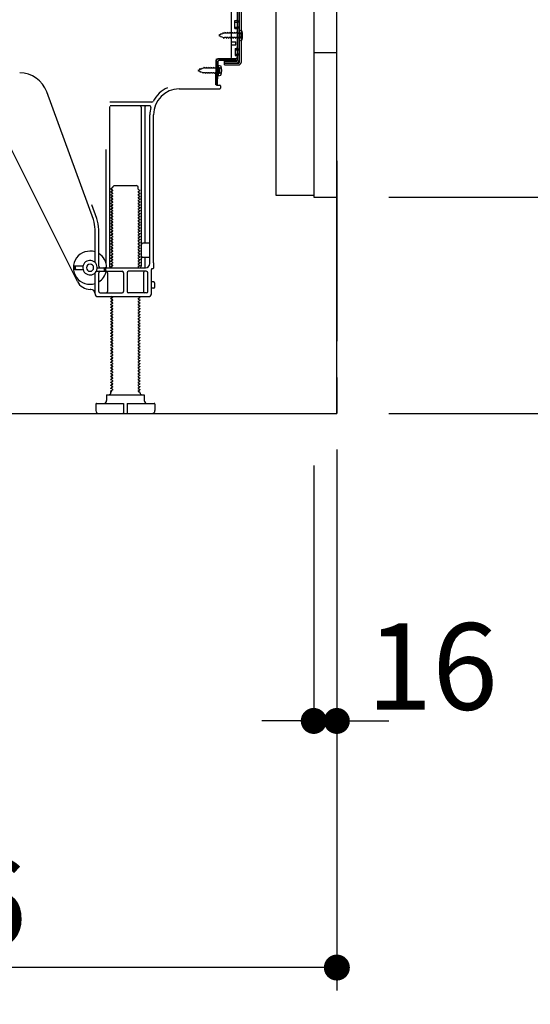
# Model space of a CAD drawing. Extents: x 55896 to 82369, y -22065 to -13195.
# Drawn here: x 67223 to 67577, y -20587 to -19905 of the extents above; entities that cross this region are included whole.
import ezdxf

# ---------------------------------------------------------------- set-up
doc = ezdxf.new("R2010")
doc.units = 0
doc.header["$LTSCALE"] = 50
doc.header["$MEASUREMENT"] = 0
for name, pattern in [('CENTER', [2, 1.25, -0.25, 0.25, -0.25]), ('HIDDEN', [0.375, 0.25, -0.125]), ('HIDDENNEW0', [4.5, 3, -1.5])]:
    doc.linetypes.add(name, pattern=pattern)
doc.layers.get('0').update_dxf_attribs({"linetype": 'CONTINUOUS'})
doc.layers.get('DEFPOINTS').update_dxf_attribs({"color": 146, "linetype": 'CONTINUOUS'})
for name, color, linetype in [('111-壁仕上', 3, 'CONTINUOUS'), ('121-キャビネット（中）', 253, 'HIDDEN'), ('150-機器', 8, 'CONTINUOUS'), ('166-寸法B', 11, 'CONTINUOUS')]:
    doc.layers.add(name, color=color, linetype=linetype)
doc.styles.add('KH001', font='txt')
doc.dimstyles.new('KH1xx030', dxfattribs={"dimscale": 30, "dimtxt": 2, "dimasz": 0.6, "dimexe": 0.3, "dimexo": 1.2, "dimgap": 0.5, "dimtad": 3, "dimdec": 1, "dimdsep": 46, "dimlunit": 6, "dimtxsty": 'KH001', "dimblk": 'DOT', "dimcen": 1, "dimdle": 1, "dimclrd": 256, "dimclre": 256, "dimclrt": 256, "dimadec": 0, "dimazin": 0, "dimtfac": 1, "dimtdec": 1, "dimtix": 1, "dimtmove": 2, "dimatfit": 3, "dimldrblk": 'CLOSEDBLANK', "dimfxl": 1, "dimtolj": 1, "dimtzin": 0, "dimlwd": -1, "dimlwe": -1, "dimarcsym": 0})

# ---------------------------------------------------------------- blocks, each defined once
blk = doc.blocks.new('_Dot')
at = {"color": 0, "linetype": 'ByBlock', "lineweight": -2}
blk.add_line((-0.5, 0), (-1, 0), dxfattribs=at)
at = {"color": 0, "linetype": 'ByBlock', "const_width": 0.5}
blk.add_lwpolyline([(-0.25, 0, 1), (0.25, 0, 1)], format="xyb", close=True, dxfattribs=at)
blk = doc.blocks.new('*D246')
at = {"layer": '166-寸法B', "transparency": 16777216}
for p, q in [((66876.73, -20213.49), (66876.73, -20570.49)), ((67442.73, -20249.49), (67442.73, -20570.49)), ((67424.73, -20561.49), (66894.73, -20561.49))]:
    blk.add_line(p, q, dxfattribs=at)
at = {"layer": 'DEFPOINTS', "color": 0, "transparency": 16777216}
for p in [(66876.73, -20177.49), (67442.73, -20213.49), (66876.73, -20561.49)]:
    blk.add_point(p, dxfattribs=at)
at = {"layer": '166-寸法B', "transparency": 16777216, "xscale": 18, "yscale": 18, "zscale": 18, "rotation": 180}
blk.add_blockref('_Dot', (66876.73, -20561.49), dxfattribs=at)
at = {"layer": '166-寸法B', "transparency": 16777216, "xscale": 18, "yscale": 18, "zscale": 18}
blk.add_blockref('_Dot', (67442.73, -20561.49), dxfattribs=at)
at = {"layer": '166-寸法B', "transparency": 16777216, "insert": (67159.73, -20516.49), "char_height": 60, "attachment_point": 5, "style": 'KH001'}
blk.add_mtext('\\A1;566', dxfattribs=at)
blk = doc.blocks.new('_ClosedBlank')
at = {"color": 0, "linetype": 'ByBlock', "lineweight": -2}
for p, q in [((-1, 0.167), (0, 0)), ((-1, 0.167), (-1, -0.167)), ((0, 0), (-1, -0.167))]:
    blk.add_line(p, q, dxfattribs=at)
blk = doc.blocks.new('A$C10992')
at = {"layer": '121-キャビネット（中）', "linetype": 'Continuous', "flags": 128}
for points in [[(-16, 0), (-16, -100), (0, -100), (0, 0)], [(-16, -1), (-16, -669), (-42, -669), (-42, -1)], [(0, -670), (0, -570), (-16, -570), (-16, -670)]]:
    blk.add_lwpolyline(points, close=True, dxfattribs=at)
blk = doc.blocks.new('*D256')
at = {"layer": '166-寸法B', "transparency": 16777216}
for p, q in [((67478.73, -20027.49), (67702.01, -20027.49)), ((67693.01, -20159.49), (67693.01, -20045.49)), ((67478.73, -20177.49), (67702.01, -20177.49)), ((67693.01, -20529.55), (67693.01, -20177.49))]:
    blk.add_line(p, q, dxfattribs=at)
at = {"layer": 'DEFPOINTS', "color": 0, "transparency": 16777216}
for p in [(67442.73, -20027.49), (67693.01, -20027.49), (67442.73, -20177.49)]:
    blk.add_point(p, dxfattribs=at)
at = {"layer": '166-寸法B', "transparency": 16777216, "xscale": 18, "yscale": 18, "zscale": 18}
for p, rotation in [((67693.01, -20027.49), 90), ((67693.01, -20177.49), 270)]:
    blk.add_blockref('_Dot', p, dxfattribs=dict(at, rotation=rotation))
at = {"layer": '166-寸法B', "transparency": 16777216, "insert": (67642.98, -20371.56), "char_height": 60, "attachment_point": 5, "rotation": 90, "style": 'KH001'}
blk.add_mtext('\\A1;150(200)', dxfattribs=at)
blk = doc.blocks.new('*D257')
at = {"layer": '166-寸法B', "transparency": 16777216}
for p, q in [((67426.73, -20213.49), (67426.73, -20399.58)), ((67442.73, -20213.49), (67442.73, -20399.58)), ((67408.73, -20390.58), (67390.73, -20390.58)), ((67426.73, -20390.58), (67442.73, -20390.58)), ((67460.73, -20390.58), (67478.73, -20390.58))]:
    blk.add_line(p, q, dxfattribs=at)
at = {"layer": 'DEFPOINTS', "color": 0, "transparency": 16777216}
for p in [(67426.73, -20177.49), (67442.73, -20177.49), (67442.73, -20390.58)]:
    blk.add_point(p, dxfattribs=at)
at = {"layer": '166-寸法B', "transparency": 16777216, "xscale": 18, "yscale": 18, "zscale": 18}
blk.add_blockref('_Dot', (67426.73, -20390.58), dxfattribs=at)
at = {"layer": '166-寸法B', "transparency": 16777216, "xscale": 18, "yscale": 18, "zscale": 18, "rotation": 180}
blk.add_blockref('_Dot', (67442.73, -20390.58), dxfattribs=at)
at = {"layer": '166-寸法B', "transparency": 16777216, "insert": (67508.83, -20352.83), "char_height": 60, "attachment_point": 5, "style": 'KH001'}
blk.add_mtext('\\A1;16', dxfattribs=at)

msp = doc.modelspace()

# ---------------------------------------------------------------- linework, layer by layer
at = {"layer": '111-壁仕上', "color": 253, "linetype": 'CENTER', "ltscale": 2}
msp.add_line((67442.73, -20002.49), (67442.73, -20844.24), dxfattribs=at)
at = {"layer": '111-壁仕上', "ltscale": 2}
msp.add_lwpolyline([(66627.22, -20177.49), (67442.73, -20177.49), (67442.73, -17777.49), (66627.22, -17777.49)], dxfattribs=at)
at = {"layer": '121-キャビネット（中）', "linetype": 'Continuous'}
msp.add_line((67442.73, -20027.49), (67442.73, -19357.49), dxfattribs=at)
at = {"layer": '121-キャビネット（中）', "linetype": 'Continuous', "ltscale": 2}
for p, q in [((67442.73, -20177.49), (67442.73, -20027.49)), ((66895.73, -20177.49), (67442.73, -20177.49))]:
    msp.add_line(p, q, dxfattribs=at)
at = {"layer": '150-機器', "color": 13, "linetype": 'Continuous'}
for p, q in [((67375.13, -19883.09), (67375.13, -19934.29)), ((67376.33, -19883.09), (67376.33, -19934.29)), ((67373.73, -19884.49), (67373.73, -19932.89)), ((67369.73, -19930.69), (67369.73, -19895.99)), ((67371.93, -19905.24), (67373.23, -19905.24)), ((67371.93, -19910.74), (67371.93, -19905.24)), ((67371.93, -19910.74), (67373.23, -19910.74)), ((67373.73, -19911.19), (67373.73, -19930.69)), ((67373.73, -19912.78), (67373.73, -19930.69)), ((67374.93, -19911.74), (67374.93, -19919.24)), ((67374.93, -19911.74), (67376.88, -19912.24)), ((67369.73, -19919.99), (67372.73, -19919.99)), ((67369.73, -19921.99), (67372.73, -19921.99)), ((67372.73, -19921.99), (67372.73, -19919.99)), ((67374.93, -19919.24), (67376.88, -19918.74)), ((67358.94, -19949.68), (67359.2, -19933.36)), ((67359.2, -19933.36), (67359.23, -19931.69)), ((67359.23, -19932.55), (67359.23, -19949.69)), ((67360.73, -19937.65), (67359.23, -19937.65)), ((67360.14, -19949.7), (67360.4, -19933.38)), ((67360.23, -19931.69), (67372.73, -19931.69)), ((67360.43, -19936.05), (67360.43, -19943.55)), ((67360.43, -19936.05), (67362.38, -19936.55)), ((67373.73, -19931.69), (67360.9, -19931.69)), ((67373.73, -19932.89), (67360.9, -19932.89)), ((67364.83, -19935.99), (67364.83, -19933.39)), ((67364.83, -19933.39), (67373.23, -19933.39)), ((67364.83, -19934.79), (67374.63, -19934.79)), ((67364.83, -19935.99), (67374.63, -19935.99)), ((67373.73, -19931.69), (67373.73, -19932.89)), ((67360.73, -19941.95), (67359.23, -19941.95)), ((67360.43, -19943.55), (67362.38, -19943.05)), ((67361.73, -19940.95), (67361.73, -19938.65)), ((67360.14, -19949.7), (67358.94, -19949.68)), ((67359.53, -19949.99), (67361.73, -19949.99)), ((67362.23, -19950.49), (67362.23, -19951.99)), ((67274.02, -20043.17), (67241.8, -19954.65)), ((67333.46, -19952.49), (67361.73, -19952.49)), ((67285.23, -19964.74), (67285.23, -20075.49)), ((67314.57, -19961.74), (67285.44, -19961.74)), ((67312.88, -19964.24), (67285.73, -19964.24)), ((67307.23, -19965.24), (67307.23, -20075.49)), ((67309.73, -19965.24), (67309.73, -20058.99)), ((67262.96, -20085.96), (67204.55, -19969.13)), ((67313.23, -20073.49), (67313.23, -19970.49)), ((67315.73, -20073.07), (67315.73, -19970.49)), ((67282.73, -19994.46), (67282.73, -20073.13)), ((67287.45, -20020.49), (67288.45, -20019.49)), ((67288.45, -20019.49), (67304, -20019.49)), ((67305, -20020.49), (67304, -20019.49)), ((67287.31, -20021.24), (67286.23, -20021.86)), ((67286.23, -20022.11), (67286.23, -20021.86)), ((67287.31, -20022.74), (67286.23, -20022.11)), ((67287.31, -20023.24), (67286.23, -20023.86)), ((67286.23, -20024.11), (67286.23, -20023.86)), ((67287.31, -20024.74), (67286.23, -20024.11)), ((67287.31, -20025.24), (67286.23, -20025.86)), ((67286.23, -20026.11), (67286.23, -20025.86)), ((67287.31, -20026.74), (67286.23, -20026.11)), ((67287.45, -20020.99), (67287.45, -20020.49)), ((67305, -20021.99), (67305, -20020.49)), ((67305.14, -20022.24), (67306.23, -20022.86)), ((67305.14, -20023.74), (67306.23, -20023.11)), ((67305.14, -20024.24), (67306.23, -20024.86)), ((67305.14, -20025.74), (67306.23, -20025.11)), ((67305.14, -20026.24), (67306.23, -20026.86)), ((67306.23, -20023.11), (67306.23, -20022.86)), ((67306.23, -20024.86), (67306.23, -20025.11)), ((67276.37, -20042.32), (67272.98, -20033)), ((67287.31, -20027.24), (67286.23, -20027.86)), ((67286.23, -20028.11), (67286.23, -20027.86)), ((67287.31, -20028.74), (67286.23, -20028.11)), ((67287.31, -20029.24), (67286.23, -20029.86)), ((67286.23, -20030.11), (67286.23, -20029.86)), ((67287.31, -20030.74), (67286.23, -20030.11)), ((67287.31, -20031.24), (67286.23, -20031.86)), ((67286.23, -20032.11), (67286.23, -20031.86)), ((67287.31, -20032.74), (67286.23, -20032.11)), ((67287.31, -20033.24), (67286.23, -20033.86)), ((67305.14, -20027.74), (67306.23, -20027.11)), ((67305.14, -20028.24), (67306.23, -20028.86)), ((67305.14, -20029.74), (67306.23, -20029.11)), ((67305.14, -20030.24), (67306.23, -20030.86)), ((67305.14, -20031.74), (67306.23, -20031.11)), ((67305.14, -20032.24), (67306.23, -20032.86)), ((67305.14, -20033.74), (67306.23, -20033.11)), ((67306.23, -20026.86), (67306.23, -20027.11)), ((67306.23, -20028.86), (67306.23, -20029.11)), ((67306.23, -20030.86), (67306.23, -20031.11)), ((67306.23, -20032.86), (67306.23, -20033.11)), ((67286.23, -20034.11), (67286.23, -20033.86)), ((67287.31, -20034.74), (67286.23, -20034.11)), ((67287.31, -20035.24), (67286.23, -20035.86)), ((67286.23, -20036.11), (67286.23, -20035.86)), ((67287.31, -20036.74), (67286.23, -20036.11)), ((67287.31, -20037.24), (67286.23, -20037.86)), ((67286.23, -20038.11), (67286.23, -20037.86)), ((67287.31, -20038.74), (67286.23, -20038.11)), ((67287.31, -20039.24), (67286.23, -20039.86)), ((67286.23, -20040.11), (67286.23, -20039.86)), ((67287.31, -20040.74), (67286.23, -20040.11)), ((67305.14, -20034.24), (67306.23, -20034.86)), ((67305.14, -20035.74), (67306.23, -20035.11)), ((67305.14, -20036.24), (67306.23, -20036.86)), ((67305.14, -20037.74), (67306.23, -20037.11)), ((67305.14, -20038.24), (67306.23, -20038.86)), ((67305.14, -20039.74), (67306.23, -20039.11)), ((67305.14, -20040.24), (67306.23, -20040.86)), ((67306.23, -20034.86), (67306.23, -20035.11)), ((67306.23, -20036.86), (67306.23, -20037.11)), ((67306.23, -20038.86), (67306.23, -20039.11)), ((67287.31, -20041.24), (67286.23, -20041.86)), ((67286.23, -20042.11), (67286.23, -20041.86)), ((67287.31, -20042.74), (67286.23, -20042.11)), ((67287.31, -20043.24), (67286.23, -20043.86)), ((67286.23, -20044.11), (67286.23, -20043.86)), ((67287.31, -20044.74), (67286.23, -20044.11)), ((67287.31, -20045.24), (67286.23, -20045.86)), ((67286.23, -20046.11), (67286.23, -20045.86)), ((67287.31, -20046.74), (67286.23, -20046.11)), ((67287.31, -20047.24), (67286.23, -20047.86)), ((67305.14, -20041.74), (67306.23, -20041.11)), ((67305.14, -20042.24), (67306.23, -20042.86)), ((67305.14, -20043.74), (67306.23, -20043.11)), ((67305.14, -20044.24), (67306.23, -20044.86)), ((67305.14, -20045.74), (67306.23, -20045.11)), ((67305.14, -20046.24), (67306.23, -20046.86)), ((67305.14, -20047.74), (67306.23, -20047.11)), ((67306.23, -20040.86), (67306.23, -20041.11)), ((67306.23, -20042.86), (67306.23, -20043.11)), ((67306.23, -20044.86), (67306.23, -20045.11)), ((67306.23, -20046.86), (67306.23, -20047.11)), ((67275.23, -20072.91), (67275.23, -20050.01)), ((67277.73, -20075.49), (67277.73, -20050.01)), ((67286.23, -20048.11), (67286.23, -20047.86)), ((67287.31, -20048.74), (67286.23, -20048.11)), ((67287.31, -20049.24), (67286.23, -20049.86)), ((67286.23, -20050.11), (67286.23, -20049.86)), ((67287.31, -20050.74), (67286.23, -20050.11)), ((67287.31, -20051.24), (67286.23, -20051.86)), ((67286.23, -20052.11), (67286.23, -20051.86)), ((67287.31, -20052.74), (67286.23, -20052.11)), ((67287.31, -20053.24), (67286.23, -20053.86)), ((67286.23, -20054.11), (67286.23, -20053.86)), ((67287.31, -20054.74), (67286.23, -20054.11)), ((67305.14, -20048.24), (67306.23, -20048.86)), ((67305.14, -20049.74), (67306.23, -20049.11)), ((67305.14, -20050.24), (67306.23, -20050.86)), ((67305.14, -20051.74), (67306.23, -20051.11)), ((67305.14, -20052.24), (67306.23, -20052.86)), ((67305.14, -20053.74), (67306.23, -20053.11)), ((67306.23, -20048.86), (67306.23, -20049.11)), ((67306.23, -20050.86), (67306.23, -20051.11)), ((67306.23, -20052.86), (67306.23, -20053.11)), ((67287.31, -20055.24), (67286.23, -20055.86)), ((67286.23, -20056.11), (67286.23, -20055.86)), ((67287.31, -20056.74), (67286.23, -20056.11)), ((67287.31, -20057.24), (67286.23, -20057.86)), ((67286.23, -20058.11), (67286.23, -20057.86)), ((67287.31, -20058.74), (67286.23, -20058.11)), ((67287.31, -20059.24), (67286.23, -20059.86)), ((67286.23, -20060.11), (67286.23, -20059.86)), ((67287.31, -20060.74), (67286.23, -20060.11)), ((67305.14, -20054.24), (67306.23, -20054.86)), ((67305.14, -20055.74), (67306.23, -20055.11)), ((67305.14, -20056.24), (67306.23, -20056.86)), ((67305.14, -20057.74), (67306.23, -20057.11)), ((67305.14, -20058.24), (67306.23, -20058.86)), ((67305.14, -20059.74), (67306.23, -20059.11)), ((67305.14, -20060.24), (67306.23, -20060.86)), ((67306.23, -20054.86), (67306.23, -20055.11)), ((67306.23, -20056.86), (67306.23, -20057.11)), ((67306.23, -20058.86), (67306.23, -20059.11)), ((67306.23, -20060.86), (67306.23, -20061.11)), ((67312.73, -20059.49), (67308.23, -20059.49)), ((67287.31, -20061.24), (67286.23, -20061.86)), ((67286.23, -20062.11), (67286.23, -20061.86)), ((67287.31, -20062.74), (67286.23, -20062.11)), ((67287.31, -20063.24), (67286.23, -20063.86)), ((67286.23, -20064.11), (67286.23, -20063.86)), ((67287.31, -20064.74), (67286.23, -20064.11)), ((67287.31, -20065.24), (67286.23, -20065.86)), ((67286.23, -20066.11), (67286.23, -20065.86)), ((67287.31, -20066.74), (67286.23, -20066.11)), ((67287.31, -20067.24), (67286.23, -20067.86)), ((67305.14, -20061.74), (67306.23, -20061.11)), ((67305.14, -20062.24), (67306.23, -20062.86)), ((67305.14, -20063.74), (67306.23, -20063.11)), ((67305.14, -20064.24), (67306.23, -20064.86)), ((67305.14, -20065.74), (67306.23, -20065.11)), ((67305.14, -20066.24), (67306.23, -20066.86)), ((67305.14, -20067.74), (67306.23, -20067.11)), ((67306.23, -20062.86), (67306.23, -20063.11)), ((67306.23, -20064.86), (67306.23, -20065.11)), ((67306.23, -20066.86), (67306.23, -20067.11)), ((67313.23, -20066.49), (67313.23, -20062.49)), ((67286.23, -20068.11), (67286.23, -20067.86)), ((67287.31, -20068.74), (67286.23, -20068.11)), ((67287.31, -20069.24), (67286.23, -20069.86)), ((67286.23, -20070.11), (67286.23, -20069.86)), ((67287.31, -20070.74), (67286.23, -20070.11)), ((67287.31, -20071.24), (67286.23, -20071.86)), ((67286.23, -20072.11), (67286.23, -20071.86)), ((67287.31, -20072.74), (67286.23, -20072.11)), ((67287.31, -20073.24), (67286.23, -20073.86)), ((67286.23, -20074.11), (67286.23, -20073.86)), ((67287.31, -20074.74), (67286.23, -20074.11)), ((67305.14, -20068.24), (67306.23, -20068.86)), ((67305.14, -20069.74), (67306.23, -20069.11)), ((67305.14, -20070.24), (67306.23, -20070.86)), ((67305.14, -20071.74), (67306.23, -20071.11)), ((67305.14, -20072.24), (67306.23, -20072.86)), ((67305.14, -20073.74), (67306.23, -20073.11)), ((67305.14, -20074.24), (67306.23, -20074.86)), ((67306.23, -20068.86), (67306.23, -20069.11)), ((67306.23, -20070.86), (67306.23, -20071.11)), ((67306.23, -20072.86), (67306.23, -20073.11)), ((67312.73, -20069.49), (67308.23, -20069.49)), ((67309.73, -20069.99), (67309.73, -20075.99)), ((67315.73, -20073.07), (67315.73, -20076.69)), ((67260.73, -20077.24), (67260.73, -20075.74)), ((67261.23, -20075.24), (67266.89, -20075.24)), ((67261.23, -20077.74), (67266.89, -20077.74)), ((67261.73, -20077.24), (67261.73, -20075.74)), ((67275.23, -20094.49), (67275.23, -20080.06)), ((67276.06, -20078.99), (67293.98, -20078.99)), ((67276.73, -20076.49), (67310.23, -20076.49)), ((67277.73, -20092.99), (67277.73, -20079.99)), ((67281.73, -20078.49), (67281.73, -20076.99)), ((67282.73, -20078.49), (67282.73, -20076.99)), ((67283.8, -20079.99), (67283.8, -20092.99)), ((67287.31, -20075.24), (67286.23, -20075.86)), ((67286.23, -20076.11), (67286.23, -20075.86)), ((67286.88, -20076.49), (67286.23, -20076.11)), ((67294.98, -20079.99), (67294.98, -20092.99)), ((67297.48, -20079.99), (67297.48, -20092.99)), ((67310.73, -20078.99), (67298.48, -20078.99)), ((67305.14, -20075.74), (67306.23, -20075.11)), ((67305.14, -20076.24), (67305.58, -20076.49)), ((67306.23, -20074.86), (67306.23, -20075.11)), ((67308.66, -20079.99), (67308.66, -20092.99)), ((67311.73, -20092.99), (67311.73, -20079.99)), ((67314.23, -20094.49), (67314.23, -20077.69)), ((67315.23, -20077.19), (67314.73, -20077.19)), ((67315.73, -20086.34), (67314.23, -20086.34)), ((67316.73, -20089.64), (67316.73, -20087.34)), ((67272.23, -20091.49), (67271.73, -20091.48)), ((67278.73, -20093.99), (67293.98, -20093.99)), ((67310.73, -20093.99), (67298.48, -20093.99)), ((67315.73, -20090.64), (67314.23, -20090.64)), ((67277.23, -20096.49), (67312.23, -20096.49)), ((67287.31, -20097.24), (67286.23, -20097.86)), ((67286.23, -20098.11), (67286.23, -20097.86)), ((67287.31, -20098.74), (67286.23, -20098.11)), ((67287.31, -20099.24), (67286.23, -20099.86)), ((67286.23, -20100.11), (67286.23, -20099.86)), ((67287.31, -20100.74), (67286.23, -20100.11)), ((67287.31, -20101.24), (67286.23, -20101.86)), ((67286.23, -20102.11), (67286.23, -20101.86)), ((67287.31, -20096.74), (67286.88, -20096.49)), ((67305.14, -20097.74), (67306.23, -20097.11)), ((67305.14, -20098.24), (67306.23, -20098.86)), ((67305.14, -20099.74), (67306.23, -20099.11)), ((67305.14, -20100.24), (67306.23, -20100.86)), ((67305.14, -20101.74), (67306.23, -20101.11)), ((67305.58, -20096.49), (67306.23, -20096.86)), ((67306.23, -20096.86), (67306.23, -20097.11)), ((67306.23, -20098.86), (67306.23, -20099.11)), ((67306.23, -20100.86), (67306.23, -20101.11)), ((67287.31, -20102.74), (67286.23, -20102.11)), ((67287.31, -20103.24), (67286.23, -20103.86)), ((67286.23, -20104.11), (67286.23, -20103.86)), ((67287.31, -20104.74), (67286.23, -20104.11)), ((67287.31, -20105.24), (67286.23, -20105.86)), ((67286.23, -20106.11), (67286.23, -20105.86)), ((67287.31, -20106.74), (67286.23, -20106.11)), ((67287.31, -20107.24), (67286.23, -20107.86)), ((67286.23, -20108.11), (67286.23, -20107.86)), ((67287.31, -20108.74), (67286.23, -20108.11)), ((67305.14, -20102.24), (67306.23, -20102.86)), ((67305.14, -20103.74), (67306.23, -20103.11)), ((67305.14, -20104.24), (67306.23, -20104.86)), ((67305.14, -20105.74), (67306.23, -20105.11)), ((67305.14, -20106.24), (67306.23, -20106.86)), ((67305.14, -20107.74), (67306.23, -20107.11)), ((67305.14, -20108.24), (67306.23, -20108.86)), ((67306.23, -20102.86), (67306.23, -20103.11)), ((67306.23, -20104.86), (67306.23, -20105.11)), ((67306.23, -20106.86), (67306.23, -20107.11)), ((67287.31, -20109.24), (67286.23, -20109.86)), ((67286.23, -20110.11), (67286.23, -20109.86)), ((67287.31, -20110.74), (67286.23, -20110.11)), ((67287.31, -20111.24), (67286.23, -20111.86)), ((67286.23, -20112.11), (67286.23, -20111.86)), ((67287.31, -20112.74), (67286.23, -20112.11)), ((67287.31, -20113.24), (67286.23, -20113.86)), ((67286.23, -20114.11), (67286.23, -20113.86)), ((67287.31, -20114.74), (67286.23, -20114.11)), ((67287.31, -20115.24), (67286.23, -20115.86)), ((67305.14, -20109.74), (67306.23, -20109.11)), ((67305.14, -20110.24), (67306.23, -20110.86)), ((67305.14, -20111.74), (67306.23, -20111.11)), ((67305.14, -20112.24), (67306.23, -20112.86)), ((67305.14, -20113.74), (67306.23, -20113.11)), ((67305.14, -20114.24), (67306.23, -20114.86)), ((67305.14, -20115.74), (67306.23, -20115.11)), ((67306.23, -20108.86), (67306.23, -20109.11)), ((67306.23, -20110.86), (67306.23, -20111.11)), ((67306.23, -20112.86), (67306.23, -20113.11)), ((67306.23, -20114.86), (67306.23, -20115.11)), ((67286.23, -20116.11), (67286.23, -20115.86)), ((67287.31, -20116.74), (67286.23, -20116.11)), ((67287.31, -20117.24), (67286.23, -20117.86)), ((67286.23, -20118.11), (67286.23, -20117.86)), ((67287.31, -20118.74), (67286.23, -20118.11)), ((67287.31, -20119.24), (67286.23, -20119.86)), ((67286.23, -20120.11), (67286.23, -20119.86)), ((67287.31, -20120.74), (67286.23, -20120.11)), ((67287.31, -20121.24), (67286.23, -20121.86)), ((67286.23, -20122.11), (67286.23, -20121.86)), ((67287.31, -20122.74), (67286.23, -20122.11)), ((67305.14, -20116.24), (67306.23, -20116.86)), ((67305.14, -20117.74), (67306.23, -20117.11)), ((67305.14, -20118.24), (67306.23, -20118.86)), ((67305.14, -20119.74), (67306.23, -20119.11)), ((67305.14, -20120.24), (67306.23, -20120.86)), ((67305.14, -20121.74), (67306.23, -20121.11)), ((67305.14, -20122.24), (67306.23, -20122.86)), ((67306.23, -20116.86), (67306.23, -20117.11)), ((67306.23, -20118.86), (67306.23, -20119.11)), ((67306.23, -20120.86), (67306.23, -20121.11)), ((67287.31, -20123.24), (67286.23, -20123.86)), ((67286.23, -20124.11), (67286.23, -20123.86)), ((67287.31, -20124.74), (67286.23, -20124.11)), ((67287.31, -20125.24), (67286.23, -20125.86)), ((67286.23, -20126.11), (67286.23, -20125.86)), ((67287.31, -20126.74), (67286.23, -20126.11)), ((67287.31, -20127.24), (67286.23, -20127.86)), ((67286.23, -20128.11), (67286.23, -20127.86)), ((67287.31, -20128.74), (67286.23, -20128.11)), ((67305.14, -20123.74), (67306.23, -20123.11)), ((67305.14, -20124.24), (67306.23, -20124.86)), ((67305.14, -20125.74), (67306.23, -20125.11)), ((67305.14, -20126.24), (67306.23, -20126.86)), ((67305.14, -20127.74), (67306.23, -20127.11)), ((67305.14, -20128.24), (67306.23, -20128.86)), ((67305.14, -20129.74), (67306.23, -20129.11)), ((67306.23, -20122.86), (67306.23, -20123.11)), ((67306.23, -20124.86), (67306.23, -20125.11)), ((67306.23, -20126.86), (67306.23, -20127.11)), ((67306.23, -20128.86), (67306.23, -20129.11)), ((67287.31, -20129.24), (67286.23, -20129.86)), ((67286.23, -20130.11), (67286.23, -20129.86)), ((67287.31, -20130.74), (67286.23, -20130.11)), ((67287.31, -20131.24), (67286.23, -20131.86)), ((67286.23, -20132.11), (67286.23, -20131.86)), ((67287.31, -20132.74), (67286.23, -20132.11)), ((67287.31, -20133.24), (67286.23, -20133.86)), ((67286.23, -20134.11), (67286.23, -20133.86)), ((67287.31, -20134.74), (67286.23, -20134.11)), ((67287.31, -20135.24), (67286.23, -20135.86)), ((67286.23, -20136.11), (67286.23, -20135.86)), ((67305.14, -20130.24), (67306.23, -20130.86)), ((67305.14, -20131.74), (67306.23, -20131.11)), ((67305.14, -20132.24), (67306.23, -20132.86)), ((67305.14, -20133.74), (67306.23, -20133.11)), ((67305.14, -20134.24), (67306.23, -20134.86)), ((67305.14, -20135.74), (67306.23, -20135.11)), ((67306.23, -20130.86), (67306.23, -20131.11)), ((67306.23, -20132.86), (67306.23, -20133.11)), ((67306.23, -20134.86), (67306.23, -20135.11)), ((67287.31, -20136.74), (67286.23, -20136.11)), ((67287.31, -20137.24), (67286.23, -20137.86)), ((67286.23, -20138.11), (67286.23, -20137.86)), ((67287.31, -20138.74), (67286.23, -20138.11)), ((67287.31, -20139.24), (67286.23, -20139.86)), ((67286.23, -20140.11), (67286.23, -20139.86)), ((67287.31, -20140.74), (67286.23, -20140.11)), ((67287.31, -20141.24), (67286.23, -20141.86)), ((67286.23, -20142.11), (67286.23, -20141.86)), ((67287.31, -20142.74), (67286.23, -20142.11)), ((67305.14, -20136.24), (67306.23, -20136.86)), ((67305.14, -20137.74), (67306.23, -20137.11)), ((67305.14, -20138.24), (67306.23, -20138.86)), ((67305.14, -20139.74), (67306.23, -20139.11)), ((67305.14, -20140.24), (67306.23, -20140.86)), ((67305.14, -20141.74), (67306.23, -20141.11)), ((67305.14, -20142.24), (67306.23, -20142.86)), ((67306.23, -20136.86), (67306.23, -20137.11)), ((67306.23, -20138.86), (67306.23, -20139.11)), ((67306.23, -20140.86), (67306.23, -20141.11)), ((67287.31, -20143.24), (67286.23, -20143.86)), ((67286.23, -20144.11), (67286.23, -20143.86)), ((67287.31, -20144.74), (67286.23, -20144.11)), ((67287.31, -20145.24), (67286.23, -20145.86)), ((67286.23, -20146.11), (67286.23, -20145.86)), ((67287.31, -20146.74), (67286.23, -20146.11)), ((67287.31, -20147.24), (67286.23, -20147.86)), ((67286.23, -20148.11), (67286.23, -20147.86)), ((67287.31, -20148.74), (67286.23, -20148.11)), ((67287.31, -20149.24), (67286.23, -20149.86)), ((67305.14, -20143.74), (67306.23, -20143.11)), ((67305.14, -20144.24), (67306.23, -20144.86)), ((67305.14, -20145.74), (67306.23, -20145.11)), ((67305.14, -20146.24), (67306.23, -20146.86)), ((67305.14, -20147.74), (67306.23, -20147.11)), ((67305.14, -20148.24), (67306.23, -20148.86)), ((67305.14, -20149.74), (67306.23, -20149.11)), ((67306.23, -20142.86), (67306.23, -20143.11)), ((67306.23, -20144.86), (67306.23, -20145.11)), ((67306.23, -20146.86), (67306.23, -20147.11)), ((67306.23, -20148.86), (67306.23, -20149.11)), ((67286.23, -20150.11), (67286.23, -20149.86)), ((67287.31, -20150.74), (67286.23, -20150.11)), ((67287.31, -20151.24), (67286.23, -20151.86)), ((67286.23, -20152.11), (67286.23, -20151.86)), ((67287.31, -20152.74), (67286.23, -20152.11)), ((67287.31, -20153.24), (67286.23, -20153.86)), ((67286.23, -20154.11), (67286.23, -20153.86)), ((67287.31, -20154.74), (67286.23, -20154.11)), ((67287.31, -20155.24), (67286.23, -20155.86)), ((67286.23, -20156.11), (67286.23, -20155.86)), ((67287.31, -20156.74), (67286.23, -20156.11)), ((67305.14, -20150.24), (67306.23, -20150.86)), ((67305.14, -20151.74), (67306.23, -20151.11)), ((67305.14, -20152.24), (67306.23, -20152.86)), ((67305.14, -20153.74), (67306.23, -20153.11)), ((67305.14, -20154.24), (67306.23, -20154.86)), ((67305.14, -20155.74), (67306.23, -20155.11)), ((67305.14, -20156.24), (67306.23, -20156.86)), ((67306.23, -20150.86), (67306.23, -20151.11)), ((67306.23, -20152.86), (67306.23, -20153.11)), ((67306.23, -20154.86), (67306.23, -20155.11)), ((67287.31, -20157.24), (67286.23, -20157.86)), ((67286.23, -20158.11), (67286.23, -20157.86)), ((67287.31, -20158.74), (67286.23, -20158.11)), ((67287.31, -20159.24), (67286.23, -20159.86)), ((67286.23, -20160.11), (67286.23, -20159.86)), ((67287.31, -20160.74), (67286.23, -20160.11)), ((67287.31, -20161.24), (67286.23, -20161.86)), ((67286.23, -20162.11), (67286.23, -20161.86)), ((67286.88, -20162.49), (67286.23, -20162.11)), ((67286.23, -20162.99), (67286.23, -20162.49)), ((67286.88, -20162.49), (67286.23, -20162.49)), ((67305.14, -20157.74), (67306.23, -20157.11)), ((67305.14, -20158.24), (67306.23, -20158.86)), ((67305.14, -20159.74), (67306.23, -20159.11)), ((67305.14, -20160.24), (67306.23, -20160.86)), ((67305.14, -20161.74), (67306.23, -20161.11)), ((67305.14, -20162.24), (67305.58, -20162.49)), ((67305.58, -20162.49), (67306.23, -20162.49)), ((67306.23, -20156.86), (67306.23, -20157.11)), ((67306.23, -20158.86), (67306.23, -20159.11)), ((67306.23, -20160.86), (67306.23, -20161.11)), ((67306.23, -20162.99), (67306.23, -20162.49)), ((67283.23, -20164.49), (67309.23, -20164.49)), ((67283.23, -20164.49), (67283.23, -20168.49)), ((67309.23, -20164.49), (67309.23, -20168.49)), ((67275.73, -20170.99), (67275.73, -20175.49)), ((67276.23, -20170.49), (67294.98, -20170.49)), ((67294.98, -20170.49), (67294.98, -20176.99)), ((67297.48, -20170.49), (67297.48, -20176.99)), ((67297.48, -20170.49), (67316.23, -20170.49)), ((67316.73, -20170.99), (67316.73, -20175.49)), ((67277.73, -20177.49), (67314.73, -20177.49))]:
    msp.add_line(p, q, dxfattribs=at)
at = {"layer": '150-機器', "color": 13, "linetype": 'HIDDENNEW0'}
for p, q in [((67374.93, -19884.49), (67374.93, -19932.89)), ((67371.93, -19906.24), (67373.93, -19906.24)), ((67371.93, -19909.74), (67373.93, -19909.74)), ((67362.22, -19914.95), (67360.93, -19915.49)), ((67360.93, -19915.49), (67362.52, -19916.15)), ((67362.22, -19914.95), (67362.39, -19914.18)), ((67362.39, -19914.18), (67362.7, -19914.75)), ((67362.9, -19917.01), (67362.52, -19916.15)), ((67363.65, -19914.36), (67362.7, -19914.75)), ((67363.13, -19916.4), (67362.9, -19917.01)), ((67363.13, -19916.4), (67364.3, -19916.88)), ((67363.65, -19914.36), (67363.86, -19913.57)), ((67363.86, -19913.57), (67364.14, -19914.15)), ((67364.67, -19913.94), (67364.14, -19914.15)), ((67364.61, -19917.69), (67364.3, -19916.88)), ((67364.88, -19917.04), (67364.61, -19917.69)), ((67365.13, -19913.94), (67364.67, -19913.94)), ((67365.93, -19917.04), (67364.88, -19917.04)), ((67365.4, -19913.29), (67365.13, -19913.94)), ((67365.4, -19913.29), (67365.67, -19913.94)), ((67366.72, -19913.94), (67365.67, -19913.94)), ((67365.93, -19917.04), (67366.2, -19917.69)), ((67366.46, -19917.04), (67366.2, -19917.69)), ((67367.51, -19917.04), (67366.46, -19917.04)), ((67366.99, -19913.29), (67366.72, -19913.94)), ((67366.99, -19913.29), (67367.26, -19913.94)), ((67368.31, -19913.94), (67367.26, -19913.94)), ((67367.51, -19917.04), (67367.78, -19917.69)), ((67368.05, -19917.04), (67367.78, -19917.69)), ((67369.1, -19917.04), (67368.05, -19917.04)), ((67368.58, -19913.29), (67368.31, -19913.94)), ((67368.58, -19913.29), (67368.85, -19913.94)), ((67369.89, -19913.94), (67368.85, -19913.94)), ((67369.1, -19917.04), (67369.37, -19917.69)), ((67369.64, -19917.04), (67369.37, -19917.69)), ((67370.69, -19917.04), (67369.64, -19917.04)), ((67370.16, -19913.29), (67369.89, -19913.94)), ((67370.16, -19913.29), (67370.43, -19913.94)), ((67371.48, -19913.94), (67370.43, -19913.94)), ((67370.69, -19917.04), (67370.96, -19917.69)), ((67371.23, -19917.04), (67370.96, -19917.69)), ((67372.28, -19917.04), (67371.23, -19917.04)), ((67371.75, -19913.29), (67371.48, -19913.94)), ((67371.75, -19913.29), (67372.02, -19913.94)), ((67373.07, -19913.94), (67372.02, -19913.94)), ((67372.28, -19917.04), (67372.55, -19917.69)), ((67372.81, -19917.04), (67372.55, -19917.69)), ((67373.86, -19917.04), (67372.81, -19917.04)), ((67373.34, -19913.29), (67373.07, -19913.94)), ((67373.34, -19913.29), (67373.61, -19913.94)), ((67374.43, -19913.94), (67373.61, -19913.94)), ((67373.86, -19917.04), (67374.13, -19917.69)), ((67374.4, -19917.04), (67374.13, -19917.69)), ((67374.43, -19917.04), (67374.4, -19917.04)), ((67376.27, -19913.74), (67377.17, -19913.24)), ((67377.17, -19917.74), (67376.27, -19917.23)), ((67372.23, -19924.49), (67373.23, -19924.49)), ((67372.23, -19924.49), (67372.23, -19929.49)), ((67372.23, -19925.49), (67373.93, -19925.49)), ((67372.23, -19928.49), (67373.93, -19928.49)), ((67372.23, -19929.49), (67373.23, -19929.49)), ((67349.15, -19938.67), (67349.36, -19937.88)), ((67349.36, -19937.88), (67349.64, -19938.47)), ((67350.9, -19937.6), (67350.63, -19938.25)), ((67350.9, -19937.6), (67351.17, -19938.25)), ((67352.49, -19937.6), (67352.22, -19938.25)), ((67352.49, -19937.6), (67352.76, -19938.25)), ((67354.08, -19937.6), (67353.81, -19938.25)), ((67354.08, -19937.6), (67354.35, -19938.25)), ((67355.66, -19937.6), (67355.4, -19938.25)), ((67355.66, -19937.6), (67355.93, -19938.25)), ((67357.25, -19937.6), (67356.98, -19938.25)), ((67357.25, -19937.6), (67357.52, -19938.25)), ((67358.84, -19937.6), (67358.57, -19938.25)), ((67358.84, -19937.6), (67359.11, -19938.25)), ((67361.77, -19938.05), (67362.67, -19937.55)), ((67364.83, -19934.59), (67373.23, -19934.59)), ((67347.72, -19939.26), (67346.43, -19939.8)), ((67346.43, -19939.8), (67348.02, -19940.46)), ((67347.72, -19939.26), (67347.89, -19938.49)), ((67347.89, -19938.49), (67348.2, -19939.06)), ((67348.4, -19941.32), (67348.02, -19940.46)), ((67349.15, -19938.67), (67348.2, -19939.06)), ((67348.63, -19940.71), (67348.4, -19941.32)), ((67348.63, -19940.71), (67349.8, -19941.19)), ((67350.17, -19938.25), (67349.64, -19938.47)), ((67350.11, -19942), (67349.8, -19941.19)), ((67350.38, -19941.35), (67350.11, -19942)), ((67350.63, -19938.25), (67350.17, -19938.25)), ((67351.43, -19941.35), (67350.38, -19941.35)), ((67352.22, -19938.25), (67351.17, -19938.25)), ((67351.43, -19941.35), (67351.7, -19942)), ((67351.96, -19941.35), (67351.7, -19942)), ((67353.01, -19941.35), (67351.96, -19941.35)), ((67353.81, -19938.25), (67352.76, -19938.25)), ((67353.01, -19941.35), (67353.28, -19942)), ((67353.55, -19941.35), (67353.28, -19942)), ((67354.6, -19941.35), (67353.55, -19941.35)), ((67355.4, -19938.25), (67354.35, -19938.25)), ((67354.6, -19941.35), (67354.87, -19942)), ((67355.14, -19941.35), (67354.87, -19942)), ((67356.19, -19941.35), (67355.14, -19941.35)), ((67356.98, -19938.25), (67355.93, -19938.25)), ((67356.19, -19941.35), (67356.46, -19942)), ((67356.73, -19941.35), (67356.46, -19942)), ((67357.78, -19941.35), (67356.73, -19941.35)), ((67358.57, -19938.25), (67357.52, -19938.25)), ((67357.78, -19941.35), (67358.05, -19942)), ((67358.31, -19941.35), (67358.05, -19942)), ((67359.36, -19941.35), (67358.31, -19941.35)), ((67359.93, -19938.25), (67359.11, -19938.25)), ((67359.36, -19941.35), (67359.63, -19942)), ((67359.9, -19941.35), (67359.63, -19942)), ((67359.93, -19941.35), (67359.9, -19941.35)), ((67362.67, -19942.05), (67361.77, -19941.54))]:
    msp.add_line(p, q, dxfattribs=at)
at = {"layer": '150-機器', "color": 13, "linetype": 'Continuous'}
for centre, radius, start, end in [((67373.23, -19904.74), 0.5, 270, 360), ((67373.23, -19911.24), 0.5, 0, 90), ((67367.43, -19915.49), 10, 341.03433, 18.96549), ((67368.73, -19930.69), 1, 270, 360), ((67372.73, -19930.69), 1, 270, 360), ((67360.9, -19933.39), 1.7, 90.00838, 179.10838), ((67360.23, -19932.69), 1, 90, 180), ((67360.9, -19933.39), 0.5, 90.01123, 179.11123), ((67360.73, -19938.65), 1, 0, 90), ((67352.93, -19939.8), 10, 341.03433, 18.96549), ((67373.23, -19932.89), 0.5, 270, 360), ((67374.63, -19934.29), 0.5, 270, 360), ((67374.63, -19934.29), 1.7, 270, 360), ((67223.01, -19961.49), 20, 19.99963, 89.99963), ((67360.73, -19940.95), 1, 270, 360), ((67333.73, -19970.49), 20.5, 114.01524, 153.03247), ((67359.53, -19949.69), 0.3, 180, 270), ((67361.73, -19950.49), 0.5, 0, 90), ((67333.73, -19970.49), 18, 90.86184, 180.00029), ((67361.73, -19951.99), 0.5, 270, 360), ((67306.23, -19965.24), 1, 0, 90), ((67310.73, -19965.24), 1, 90, 180), ((67312.88, -19965.24), 1, 345.85781, 89.99154), ((67314.57, -19960.74), 1, 269.99657, 333.02885), ((67333.73, -19970.48), 20.5, 165.86786, 180.00159), ((67287.16, -20020.99), 0.289, 300.05806, 0.05806), ((67287.17, -20022.99), 0.289, 300, 60), ((67287.17, -20024.99), 0.289, 300, 60), ((67287.17, -20026.99), 0.289, 300, 60), ((67305.29, -20021.99), 0.289, 180.01073, 240.01073), ((67305.29, -20023.99), 0.289, 120, 240), ((67305.29, -20025.99), 0.289, 120, 240), ((67287.17, -20028.99), 0.289, 300, 60), ((67287.17, -20030.99), 0.289, 300, 60), ((67287.17, -20032.99), 0.289, 300, 60), ((67305.29, -20027.99), 0.289, 120, 240), ((67305.29, -20029.99), 0.289, 120, 240), ((67305.29, -20031.99), 0.289, 120, 240), ((67287.17, -20034.99), 0.289, 300, 60), ((67287.17, -20036.99), 0.289, 300, 60), ((67287.17, -20038.99), 0.289, 300, 60), ((67305.29, -20033.99), 0.289, 120, 240), ((67305.29, -20035.99), 0.289, 120, 240), ((67305.29, -20037.99), 0.289, 120, 240), ((67305.29, -20039.99), 0.289, 120, 240), ((67255.23, -20050.01), 20, 359.99881, 19.99881), ((67255.23, -20050.01), 22.5, 359.99898, 19.99898), ((67287.17, -20040.99), 0.289, 300, 60), ((67287.17, -20042.99), 0.289, 300, 60), ((67287.17, -20044.99), 0.289, 300, 60), ((67287.17, -20046.99), 0.289, 300, 60), ((67305.29, -20041.99), 0.289, 120, 240), ((67305.29, -20043.99), 0.289, 120, 240), ((67305.29, -20045.99), 0.289, 120, 240), ((67287.17, -20048.99), 0.289, 300, 60), ((67287.17, -20050.99), 0.289, 300, 60), ((67287.17, -20052.99), 0.289, 300, 60), ((67305.29, -20047.99), 0.289, 120, 240), ((67305.29, -20049.99), 0.289, 120, 240), ((67305.29, -20051.99), 0.289, 120, 240), ((67305.29, -20053.99), 0.289, 120, 240), ((67287.17, -20054.99), 0.289, 300, 60), ((67287.17, -20056.99), 0.289, 300, 60), ((67287.17, -20058.99), 0.289, 300, 60), ((67287.17, -20060.99), 0.289, 300, 60), ((67305.29, -20055.99), 0.289, 120, 240), ((67305.29, -20057.99), 0.289, 120, 240), ((67305.29, -20059.99), 0.289, 120, 240), ((67308.23, -20060.49), 1, 90, 180), ((67310.23, -20058.99), 0.5, 180, 270), ((67312.73, -20058.99), 0.5, 270, 360), ((67271.73, -20076.49), 11.5, 72.28238, 287.71762), ((67271.73, -20076.49), 11.5, 0.00084, 58.55327), ((67287.17, -20062.99), 0.289, 300, 60), ((67287.17, -20064.99), 0.289, 300, 60), ((67287.17, -20066.99), 0.289, 300, 60), ((67305.29, -20061.99), 0.289, 120, 240), ((67305.29, -20063.99), 0.289, 120, 240), ((67305.29, -20065.99), 0.289, 120, 240), ((67305.29, -20067.99), 0.289, 120, 240), ((67271.73, -20076.49), 5, 71.44837, 251.44837), ((67271.73, -20076.49), 2.5, 0, 180), ((67271.73, -20076.49), 5, 251.44837, 71.44837), ((67287.17, -20068.99), 0.289, 300, 60), ((67287.17, -20070.99), 0.289, 300, 60), ((67287.17, -20072.99), 0.289, 300, 60), ((67305.29, -20069.99), 0.289, 120, 240), ((67305.29, -20071.99), 0.289, 120, 240), ((67305.29, -20073.99), 0.289, 120, 240), ((67308.23, -20068.49), 1, 180, 270), ((67310.23, -20069.99), 0.5, 90, 180), ((67310.23, -20073.49), 3, 270, 360), ((67312.73, -20069.99), 0.5, 0, 90), ((67261.23, -20075.74), 0.5, 90, 180), ((67261.23, -20077.24), 0.5, 180, 270), ((67262.23, -20075.74), 0.5, 90, 180), ((67262.23, -20077.24), 0.5, 180, 270), ((67271.73, -20076.49), 2.5, 180, 0), ((67278.73, -20075.49), 1, 180, 270), ((67278.73, -20079.99), 1, 90, 180), ((67271.73, -20076.49), 11.5, 301.44503, 347.27135), ((67281.23, -20076.99), 0.5, 0, 90), ((67281.23, -20078.49), 0.5, 270, 360), ((67282.23, -20076.99), 0.5, 0, 90), ((67282.23, -20078.49), 0.5, 270, 360), ((67282.8, -20079.99), 1, 0, 90), ((67286.23, -20075.49), 1, 180, 270), ((67287.17, -20074.99), 0.289, 300, 60), ((67293.98, -20079.99), 1, 0, 90), ((67298.48, -20079.99), 1, 90, 180), ((67305.29, -20075.99), 0.289, 120, 240), ((67306.23, -20075.49), 1, 270, 360), ((67309.66, -20079.99), 1, 90, 180), ((67310.23, -20075.99), 0.5, 180, 270), ((67310.73, -20079.99), 1, 0, 90), ((67314.73, -20077.69), 0.5, 90, 180), ((67315.23, -20076.69), 0.5, 270, 360), ((67271.91, -20081.49), 10, 206.56664, 270.00159), ((67315.73, -20087.34), 1, 0, 90), ((67272.23, -20094.49), 3, 0, 90), ((67277.23, -20094.49), 2, 180, 270), ((67278.73, -20092.99), 1, 180, 270), ((67282.8, -20092.99), 1, 270, 360), ((67293.98, -20092.99), 1, 270, 360), ((67298.48, -20092.99), 1, 180, 270), ((67309.66, -20092.99), 1, 180, 270), ((67310.73, -20092.99), 1, 270, 360), ((67312.23, -20094.49), 2, 270, 360), ((67315.73, -20089.64), 1, 270, 360), ((67287.17, -20096.99), 0.289, 300, 60), ((67287.17, -20098.99), 0.289, 300, 60), ((67287.17, -20100.99), 0.289, 300, 60), ((67305.29, -20097.99), 0.289, 120, 240), ((67305.29, -20099.99), 0.289, 120, 240), ((67305.29, -20101.99), 0.289, 120, 240), ((67287.17, -20102.99), 0.289, 300, 60), ((67287.17, -20104.99), 0.289, 300, 60), ((67287.17, -20106.99), 0.289, 300, 60), ((67305.29, -20103.99), 0.289, 120, 240), ((67305.29, -20105.99), 0.289, 120, 240), ((67305.29, -20107.99), 0.289, 120, 240), ((67287.17, -20108.99), 0.289, 300, 60), ((67287.17, -20110.99), 0.289, 300, 60), ((67287.17, -20112.99), 0.289, 300, 60), ((67287.17, -20114.99), 0.289, 300, 60), ((67305.29, -20109.99), 0.289, 120, 240), ((67305.29, -20111.99), 0.289, 120, 240), ((67305.29, -20113.99), 0.289, 120, 240), ((67287.17, -20116.99), 0.289, 300, 60), ((67287.17, -20118.99), 0.289, 300, 60), ((67287.17, -20120.99), 0.289, 300, 60), ((67305.29, -20115.99), 0.289, 120, 240), ((67305.29, -20117.99), 0.289, 120, 240), ((67305.29, -20119.99), 0.289, 120, 240), ((67305.29, -20121.99), 0.289, 120, 240), ((67287.17, -20122.99), 0.289, 300, 60), ((67287.17, -20124.99), 0.289, 300, 60), ((67287.17, -20126.99), 0.289, 300, 60), ((67287.17, -20128.99), 0.289, 300, 60), ((67305.29, -20123.99), 0.289, 120, 240), ((67305.29, -20125.99), 0.289, 120, 240), ((67305.29, -20127.99), 0.289, 120, 240), ((67287.17, -20130.99), 0.289, 300, 60), ((67287.17, -20132.99), 0.289, 300, 60), ((67287.17, -20134.99), 0.289, 300, 60), ((67305.29, -20129.99), 0.289, 120, 240), ((67305.29, -20131.99), 0.289, 120, 240), ((67305.29, -20133.99), 0.289, 120, 240), ((67305.29, -20135.99), 0.289, 120, 240), ((67287.17, -20136.99), 0.289, 300, 60), ((67287.17, -20138.99), 0.289, 300, 60), ((67287.17, -20140.99), 0.289, 300, 60), ((67287.17, -20142.99), 0.289, 300, 60), ((67305.29, -20137.99), 0.289, 120, 240), ((67305.29, -20139.99), 0.289, 120, 240), ((67305.29, -20141.99), 0.289, 120, 240), ((67287.17, -20144.99), 0.289, 300, 60), ((67287.17, -20146.99), 0.289, 300, 60), ((67287.17, -20148.99), 0.289, 300, 60), ((67305.29, -20143.99), 0.289, 120, 240), ((67305.29, -20145.99), 0.289, 120, 240), ((67305.29, -20147.99), 0.289, 120, 240), ((67287.17, -20150.99), 0.289, 300, 60), ((67287.17, -20152.99), 0.289, 300, 60), ((67287.17, -20154.99), 0.289, 300, 60), ((67305.29, -20149.99), 0.289, 120, 240), ((67305.29, -20151.99), 0.289, 120, 240), ((67305.29, -20153.99), 0.289, 120, 240), ((67305.29, -20155.99), 0.289, 120, 240), ((67284.73, -20162.99), 1.5, 270.00001, 359.99999), ((67287.17, -20156.99), 0.289, 300, 60), ((67287.17, -20158.99), 0.289, 300, 60), ((67287.17, -20160.99), 0.289, 300, 60), ((67305.29, -20157.99), 0.289, 120, 240), ((67305.29, -20159.99), 0.289, 120, 240), ((67305.29, -20161.99), 0.289, 120, 240), ((67307.73, -20162.99), 1.5, 180, 270), ((67281.23, -20168.49), 2, 270.00001, 359.99999), ((67311.23, -20168.49), 2, 180.00001, 269.99999), ((67276.23, -20170.99), 0.5, 90, 180), ((67277.73, -20175.49), 2, 180, 270), ((67314.73, -20175.49), 2, 270, 360), ((67316.23, -20170.99), 0.5, 0, 90), ((67294.48, -20176.99), 0.5, 270, 360), ((67297.98, -20176.99), 0.5, 180, 270)]:
    msp.add_arc(centre, radius, start, end, dxfattribs=at)
at = {"layer": '150-機器', "color": 13, "linetype": 'HIDDENNEW0'}
for centre, radius, start, end in [((67373.93, -19905.24), 1, 270, 0), ((67373.93, -19910.74), 1, 0, 90), ((67374.43, -19913.44), 0.5, 270, 359.99998), ((67374.43, -19917.54), 0.5, 359.99998, 90.00002), ((67377.24, -19915.49), 2, 119.12449, 240.87518), ((67373.23, -19923.99), 0.5, 270, 0), ((67373.23, -19929.99), 0.5, 0, 90), ((67373.93, -19924.49), 1, 270, 0), ((67373.93, -19929.49), 1, 0, 90), ((67359.93, -19937.75), 0.5, 270, 359.99998), ((67362.74, -19939.8), 2, 119.12449, 240.87518), ((67373.23, -19932.89), 1.7, 270, 0), ((67359.93, -19941.85), 0.5, 359.99998, 90.00002)]:
    msp.add_arc(centre, radius, start, end, dxfattribs=at)

# ---------------------------------------------------------------- block references
at = {"layer": '121-キャビネット（中）'}
msp.add_blockref('A$C10992', (67442.73, -19357.49), dxfattribs=at)

# ---------------------------------------------------------------- dimensions: what is measured, and where the dimension line sits
at = {"layer": '166-寸法B'}
dim = msp.add_linear_dim(base=(67693.01, -20027.49), p1=(67442.73, -20177.49), p2=(67442.73, -20027.49), angle=90, dimstyle='KH1xx030', override={"dimpost": '(200)', "dimtmove": 1}, dxfattribs=at)
dim.commit()
dim.dimension.update_dxf_attribs({"geometry": '*D256', "text_midpoint": (67698.71, -20371.56), "dimtype": 128})
dim = msp.add_linear_dim(base=(66876.73, -20561.49), p1=(67442.73, -20213.49), p2=(66876.73, -20177.49), angle=180, dimstyle='KH1xx030', dxfattribs=at)
dim.commit()
dim.dimension.update_dxf_attribs({"geometry": '*D246', "text_midpoint": (67159.73, -20516.49)})
dim = msp.add_linear_dim(base=(67442.73, -20390.58), p1=(67426.73, -20177.49), p2=(67442.73, -20177.49), dimstyle='KH1xx030', override={"dimtmove": 1}, dxfattribs=at)
dim.commit()
dim.dimension.update_dxf_attribs({"geometry": '*D257', "text_midpoint": (67508.83, -20397.83), "dimtype": 128})

doc.saveas('drawing.dxf')
